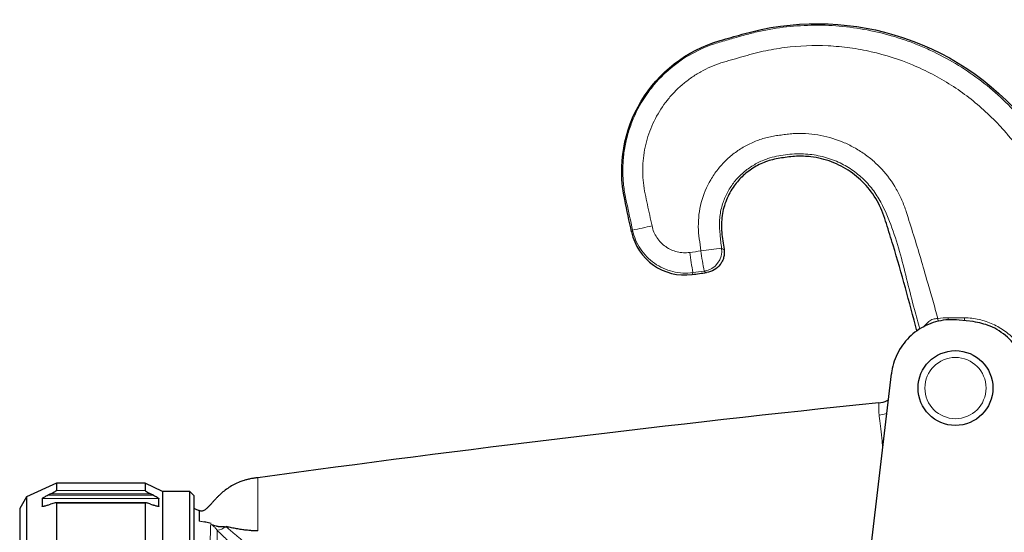
# Model space of a CAD drawing. Units: millimetres. Extents: x 115 to 276, y 93 to 271.
# Drawn here: x 131 to 204, y 233 to 271 of the extents above; entities that cross this region are included whole.
import ezdxf

# ---------------------------------------------------------------- set-up
doc = ezdxf.new("R2010")
doc.units = ezdxf.units.MM

msp = doc.modelspace()

# ---------------------------------------------------------------- linework, layer by layer
at = {"color": 8, "linetype": 'Continuous', "lineweight": 18}
for p, q in [((198.755, 248.653), (198.786, 248.44)), ((199.518, 248.709), (199.517, 248.551)), ((200.715, 248.703), (200.714, 248.493)), ((133.952, 236.019), (140.465, 236.019)), ((141.489, 235.412), (132.901, 235.412)), ((133.315, 235.661), (141.086, 235.661)), ((140.88, 235.763), (133.527, 235.763)), ((132.901, 234.851), (133.047, 234.851)), ((140.465, 235.079), (133.952, 235.079)), ((141.347, 234.851), (141.489, 234.851))]:
    msp.add_line(p, q, dxfattribs=at)
at = {"color": 7, "linetype": 'Continuous', "lineweight": 25}
for p, q in [((201.359, 248.418), (200.332, 248.538)), ((193.329, 227.335), (195.341, 244.589)), ((133.952, 236.537), (131.752, 235.537)), ((140.465, 236.537), (133.952, 236.537)), ((133.952, 236.537), (133.952, 236.019)), ((141.752, 235.937), (140.465, 236.537)), ((140.465, 236.537), (140.465, 236.019)), ((131.752, 235.537), (131.252, 234.687)), ((131.752, 235.537), (131.752, 199.537)), ((132.901, 235.412), (132.901, 234.851)), ((133.527, 235.763), (133.315, 235.661)), ((141.086, 235.661), (140.88, 235.763)), ((141.489, 234.851), (141.489, 235.412)), ((143.752, 235.937), (141.752, 235.937)), ((141.752, 235.937), (141.752, 199.137)), ((144.052, 235.637), (143.752, 235.937)), ((143.752, 199.137), (143.752, 235.937)), ((144.052, 235.637), (144.052, 199.437)), ((131.252, 234.687), (131.252, 200.387)), ((133.315, 234.931), (133.527, 235.007)), ((140.517, 235.102), (133.899, 235.102)), ((133.952, 235.079), (133.952, 229.899)), ((140.465, 235.079), (140.465, 229.899)), ((140.88, 235.007), (141.086, 234.931)), ((144.451, 234.537), (144.451, 233.758))]:
    msp.add_line(p, q, dxfattribs=at)
at = {"color": 8, "linetype": 'Continuous', "lineweight": 18, "flags": 128}
msp.add_lwpolyline([(194.437, 241.54), (194.815, 241.615), (195.002, 241.678)], dxfattribs=at)
at = {"color": 7, "linetype": 'Continuous', "lineweight": 25}
msp.add_circle((200.051, 243.537), 2.75, dxfattribs=at)
at = {"color": 8, "linetype": 'Continuous', "lineweight": 18}
msp.add_circle((200.051, 243.537), 2.25, dxfattribs=at)
at = {"color": 7, "linetype": 'Continuous', "lineweight": 25}
for centre, radius, start, end in [((180.148, 255.847), 4, 192, 277.70308), ((113.664, 747.371), 500, 277.70309, 277.82736)]:
    msp.add_arc(centre, radius, start, end, dxfattribs=at)
at = {"color": 8, "linetype": 'Continuous', "lineweight": 18}
for centre, radius, start, end in [((195.315, 171.404), 85.865, 101.81045, 102.78672), ((199.63, 255.789), 19.25, 186.81595, 191.28623), ((195.743, 153.478), 101.171, 97.31643, 98.18463), ((200.461, 255.937), 19.261, 186.91306, 191.38178), ((181.368, 253.625), 1.504, 278.0397, 7.65361), ((145.678, 234.166), 1.081, 274.77291, 312.55748)]:
    msp.add_arc(centre, radius, start, end, dxfattribs=at)
at = {"color": 7, "linetype": 'Continuous', "lineweight": 25}
for points, knots in [([(176.235, 255.015), (176.067, 255.807), (175.899, 256.598), (174.639, 262.524), (177.71, 267.634), (183.294, 269.235), (183.832, 269.39), (188.093, 270.612), (196.047, 270.495), (202.75, 266.172), (210.052, 257.259), (214.423, 251.272), (218.451, 245.06)], [0.040384, 0.040384, 0.040384, 0.040384, 0.0666167, 0.0666167, 0.2368062, 0.2368062, 0.2549591, 0.2549591, 0.3805129, 0.5137908, 0.5137908, 0.754084, 0.754084, 0.754084, 0.754084]), ([(197.222, 247.748), (196.657, 249.856), (195.95, 252.494), (194.987, 255.615), (194.461, 257.153), (193.53, 258.46), (192.349, 259.496), (190.956, 260.222), (189.59, 260.557), (188.344, 260.603), (187.274, 260.461), (186.218, 260.257), (185.261, 259.804), (184.433, 259.184), (183.718, 258.374), (183.167, 257.376), (182.842, 256.207), (182.835, 254.964), (182.972, 254.142), (183.042, 253.725)], [0, 0, 0, 0, 0.240157, 0.300576, 0.360232, 0.418031, 0.474986, 0.531832, 0.589255, 0.62836, 0.66843, 0.707963, 0.746236, 0.783843, 0.821185, 0.864456, 0.908271, 0.953387, 1, 1, 1, 1]), ([(183.042, 253.725), (183.056, 253.626), (183.06, 253.528), (183.048, 253.333), (183.033, 253.234), (182.983, 253.043), (182.95, 252.952), (182.864, 252.775), (182.812, 252.689), (182.634, 252.455), (182.483, 252.321), (182.146, 252.123), (181.955, 252.056), (181.759, 252.029)], [0, 0, 0, 0, 0.125, 0.125, 0.25, 0.25, 0.375, 0.375, 0.5, 0.5, 0.75, 0.75, 1, 1, 1, 1]), ([(200.332, 248.538), (200.064, 248.555), (199.543, 248.589), (198.774, 248.467), (198.05, 248.233), (197.376, 247.877), (196.77, 247.415), (196.253, 246.856), (195.834, 246.22), (195.531, 245.521), (195.39, 244.966), (195.349, 244.653), (195.341, 244.589)], [0, 0, 0, 0, 0.113859, 0.221245, 0.328631, 0.436017, 0.543402, 0.650788, 0.758174, 0.865559, 0.972945, 1, 1, 1, 1]), ([(205.337, 243.851), (205.329, 244.12), (205.313, 244.642), (205.119, 245.396), (204.818, 246.095), (204.4, 246.732), (203.883, 247.292), (203.277, 247.752), (202.452, 248.201), (201.781, 248.335), (201.359, 248.418)], [0, 0, 0, 0, 0.1212, 0.235508, 0.349817, 0.464125, 0.578434, 0.692742, 0.807051, 1, 1, 1, 1]), ([(194.409, 242.459), (194.626, 242.487), (194.883, 242.521), (195.088, 242.667), (195.12, 242.69)], [0, 0, 0, 0, 0.845797, 1, 1, 1, 1]), ([(148.751, 236.951), (148.736, 236.949), (148.705, 236.945), (148.659, 236.939), (148.598, 236.93), (148.514, 236.918), (148.378, 236.898), (148.228, 236.871), (148.092, 236.843), (147.938, 236.806), (147.722, 236.746), (147.391, 236.631), (147.015, 236.46), (146.63, 236.234), (146.276, 235.974), (146.005, 235.735), (145.801, 235.535), (145.653, 235.382), (145.51, 235.226), (145.369, 235.069), (145.229, 234.915), (145.085, 234.762), (144.933, 234.625), (144.793, 234.534), (144.677, 234.499), (144.599, 234.493), (144.522, 234.506), (144.474, 234.525), (144.451, 234.537)], [0, 0, 0, 0, 0.008238, 0.016477, 0.024715, 0.041192, 0.061788, 0.09886, 0.123575, 0.137306, 0.185363, 0.24715, 0.33315, 0.41915, 0.50515, 0.59115, 0.63415, 0.67715, 0.72015, 0.76315, 0.80615, 0.84915, 0.89215, 0.93515, 0.951362, 0.967575, 0.983788, 1, 1, 1, 1]), ([(133.527, 235.763), (133.617, 235.809), (133.735, 235.867), (133.863, 235.943), (133.917, 235.979), (133.947, 236.005), (133.95, 236.014), (133.952, 236.019)], [0, 0, 0, 0, 0.520729, 0.676052, 0.832362, 0.920398, 1, 1, 1, 1]), ([(140.465, 236.019), (140.467, 236.014), (140.47, 236.005), (140.504, 235.976), (140.584, 235.922), (140.716, 235.847), (140.826, 235.791), (140.88, 235.763)], [0, 0, 0, 0, 0.082275, 0.184438, 0.350078, 0.68335, 1, 1, 1, 1]), ([(132.901, 235.412), (132.904, 235.418), (132.913, 235.432), (132.96, 235.468), (133.075, 235.54), (133.204, 235.607), (133.299, 235.653), (133.315, 235.661)], [0, 0, 0, 0, 0.089856, 0.210183, 0.426622, 0.902332, 1, 1, 1, 1]), ([(141.086, 235.661), (141.176, 235.615), (141.293, 235.555), (141.417, 235.478), (141.466, 235.442), (141.486, 235.421), (141.489, 235.414), (141.489, 235.412)], [0, 0, 0, 0, 0.557334, 0.718751, 0.881498, 0.972898, 1, 1, 1, 1]), ([(133.315, 234.931), (133.224, 234.901), (133.106, 234.861), (132.979, 234.837), (132.928, 234.834), (132.905, 234.842), (132.902, 234.849), (132.901, 234.851)], [0, 0, 0, 0, 0.548414, 0.711156, 0.875181, 0.965272, 1, 1, 1, 1]), ([(133.952, 235.079), (133.95, 235.084), (133.947, 235.096), (133.913, 235.104), (133.833, 235.098), (133.698, 235.065), (133.584, 235.026), (133.527, 235.007)], [0, 0, 0, 0, 0.079633, 0.178617, 0.340029, 0.668464, 1, 1, 1, 1]), ([(140.88, 235.007), (140.789, 235.038), (140.672, 235.078), (140.547, 235.102), (140.496, 235.104), (140.469, 235.095), (140.466, 235.084), (140.465, 235.079)], [0, 0, 0, 0, 0.528906, 0.683006, 0.838137, 0.927364, 1, 1, 1, 1]), ([(141.489, 234.851), (141.486, 234.846), (141.477, 234.836), (141.43, 234.834), (141.317, 234.854), (141.191, 234.893), (141.1, 234.926), (141.086, 234.931)], [0, 0, 0, 0, 0.092546, 0.216089, 0.436297, 0.912905, 1, 1, 1, 1]), ([(144.438, 234.539), (144.411, 234.545), (144.333, 234.563), (144.205, 234.62), (144.106, 234.669), (144.052, 234.695)], [0, 0, 0, 0, 0.204547, 0.568402, 1, 1, 1, 1]), ([(145.333, 233.589), (145.331, 233.59), (145.266, 233.604), (145.136, 233.631), (144.968, 233.666), (144.864, 233.686), (144.824, 233.694)], [0.8051507, 0.8051507, 0.8051507, 0.8051507, 0.80615, 0.84915, 0.89215, 0.918254, 0.918254, 0.918254, 0.918254]), ([(145.285, 233.527), (145.357, 233.507), (145.494, 233.469), (145.671, 233.417), (145.787, 233.385), (145.847, 233.367), (145.874, 233.368), (145.897, 233.368), (145.92, 233.369), (145.953, 233.372), (146.004, 233.373), (146.08, 233.37), (146.179, 233.364), (146.289, 233.357), (146.365, 233.346), (146.401, 233.34)], [0, 0, 0, 0, 0.199453, 0.379721, 0.488, 0.51945, 0.540035, 0.56044, 0.580689, 0.600811, 0.64861, 0.714402, 0.798422, 0.906222, 1, 1, 1, 1]), ([(148.751, 233.037), (148.74, 233.037), (148.718, 233.037), (148.685, 233.037), (148.64, 233.038), (148.579, 233.039), (148.479, 233.043), (148.368, 233.05), (148.265, 233.057), (148.148, 233.067), (147.979, 233.084), (147.71, 233.117), (147.384, 233.167), (147.02, 233.232), (146.699, 233.295), (146.498, 233.337), (146.422, 233.353)], [0, 0, 0, 0, 0.0082383, 0.0164767, 0.024715, 0.0411917, 0.0617875, 0.09886, 0.123575, 0.1373056, 0.1853625, 0.24715, 0.33315, 0.41915, 0.50515, 0.5581395, 0.5581395, 0.5581395, 0.5581395])]:
    msp.add_open_spline(points, degree=3, knots=knots, dxfattribs=at)
at = {"color": 8, "linetype": 'Continuous', "lineweight": 18}
for points, knots in [([(219.363, 243.099), (218.657, 244.262), (217.926, 245.422), (216.441, 247.726), (215.688, 248.87), (214.53, 250.573), (214.14, 251.139), (213.35, 252.267), (212.95, 252.829), (211.743, 254.51), (210.925, 255.622), (209.264, 257.829), (208.423, 258.923), (207.143, 260.551), (206.713, 261.091), (206.065, 261.898), (205.848, 262.166), (205.413, 262.702), (205.197, 262.971), (204.525, 263.759), (204.048, 264.262), (203.039, 265.219), (202.514, 265.667), (200.88, 266.923), (199.71, 267.643), (198.148, 268.393), (197.83, 268.535), (197.191, 268.802), (196.869, 268.927), (195.896, 269.275), (195.239, 269.472), (193.906, 269.799), (193.231, 269.929), (191.861, 270.117), (191.165, 270.176), (189.094, 270.242), (187.721, 270.141), (186.015, 269.834), (185.673, 269.764), (184.998, 269.605), (184.663, 269.516), (183.999, 269.326), (183.666, 269.231), (183.001, 269.042), (182.667, 268.952), (181.684, 268.624), (181.049, 268.339), (179.833, 267.626), (179.274, 267.211), (178.505, 266.504), (178.26, 266.254), (177.796, 265.725), (177.579, 265.448), (176.977, 264.592), (176.639, 263.984), (176.23, 263.013), (176.11, 262.68), (175.91, 262.012), (175.828, 261.674), (175.7, 260.99), (175.654, 260.644), (175.599, 259.945), (175.591, 259.591), (175.611, 258.893), (175.64, 258.546), (175.709, 258.03), (175.736, 257.859), (175.8, 257.518), (175.838, 257.348), (176.021, 256.499), (176.166, 255.819), (176.311, 255.139)], [0, 0, 0, 0, 0.0625, 0.0625, 0.125, 0.125, 0.15625, 0.15625, 0.1875, 0.1875, 0.25, 0.25, 0.3125, 0.3125, 0.34375, 0.34375, 0.359375, 0.359375, 0.375, 0.375, 0.40625, 0.40625, 0.4375, 0.4375, 0.5, 0.5, 0.515625, 0.515625, 0.53125, 0.53125, 0.5625, 0.5625, 0.59375, 0.59375, 0.625, 0.625, 0.6875, 0.6875, 0.703125, 0.703125, 0.71875, 0.71875, 0.734375, 0.734375, 0.75, 0.75, 0.78125, 0.78125, 0.8125, 0.8125, 0.828125, 0.828125, 0.84375, 0.84375, 0.875, 0.875, 0.890625, 0.890625, 0.90625, 0.90625, 0.921875, 0.921875, 0.9375, 0.9375, 0.953125, 0.953125, 0.960937, 0.960937, 0.96875, 0.96875, 1, 1, 1, 1]), ([(177.741, 255.451), (177.629, 255.977), (177.516, 256.503), (177.347, 257.293), (177.288, 257.555), (177.18, 258.082), (177.139, 258.347), (177.081, 258.882), (177.064, 259.151), (177.058, 259.694), (177.068, 259.968), (177.137, 260.78), (177.236, 261.31), (177.535, 262.349), (177.74, 262.861), (178.236, 263.82), (178.529, 264.273), (179.037, 264.911), (179.218, 265.117), (179.596, 265.506), (179.793, 265.69), (180.205, 266.039), (180.419, 266.203), (180.864, 266.511), (181.096, 266.655), (181.81, 267.052), (182.303, 267.266), (183.065, 267.517), (183.324, 267.587), (183.839, 267.734), (184.097, 267.807), (184.611, 267.954), (184.868, 268.03), (185.386, 268.167), (185.647, 268.23), (186.435, 268.402), (186.965, 268.494), (188.554, 268.698), (189.619, 268.741), (191.224, 268.664), (191.762, 268.615), (192.822, 268.47), (193.347, 268.374), (194.901, 268.022), (195.914, 267.699), (197.398, 267.079), (197.887, 266.849), (198.833, 266.353), (199.293, 266.086), (200.635, 265.227), (201.478, 264.579), (202.664, 263.488), (203.044, 263.106), (203.586, 262.513), (203.761, 262.312), (204.104, 261.902), (204.272, 261.694), (205.788, 259.829), (207.109, 258.149), (209.052, 255.599), (209.693, 254.743), (210.643, 253.452), (210.958, 253.021), (211.428, 252.372), (211.584, 252.155), (211.895, 251.721), (212.05, 251.504), (212.205, 251.286)], [0, 0, 0, 0, 0.03125, 0.03125, 0.046875, 0.046875, 0.0625, 0.0625, 0.078125, 0.078125, 0.09375, 0.09375, 0.125, 0.125, 0.15625, 0.15625, 0.1875, 0.1875, 0.203125, 0.203125, 0.21875, 0.21875, 0.234375, 0.234375, 0.25, 0.25, 0.28125, 0.28125, 0.296875, 0.296875, 0.3125, 0.3125, 0.328125, 0.328125, 0.34375, 0.34375, 0.375, 0.375, 0.4375, 0.4375, 0.46875, 0.46875, 0.5, 0.5, 0.5625, 0.5625, 0.59375, 0.59375, 0.625, 0.625, 0.6875, 0.6875, 0.71875, 0.71875, 0.734375, 0.734375, 0.75, 0.75, 0.875, 0.875, 0.9375, 0.9375, 0.96875, 0.96875, 0.984375, 0.984375, 1, 1, 1, 1]), ([(197.994, 251.33), (197.668, 252.487), (197.326, 253.641), (196.793, 255.364), (196.611, 255.937), (196.334, 256.795), (196.231, 257.078), (195.989, 257.631), (195.852, 257.905), (195.398, 258.693), (195.041, 259.178), (194.427, 259.843), (194.208, 260.056), (193.749, 260.453), (193.511, 260.637), (193.015, 260.978), (192.758, 261.134), (192.226, 261.417), (191.949, 261.546), (191.103, 261.883), (190.525, 262.043), (189.636, 262.189), (189.336, 262.222), (188.729, 262.254), (188.424, 262.254), (187.973, 262.227), (187.823, 262.214), (187.525, 262.18), (187.376, 262.157), (187.078, 262.115), (186.929, 262.096), (186.632, 262.049), (186.485, 262.02), (186.043, 261.919), (185.75, 261.83), (185.182, 261.614), (184.908, 261.488), (184.378, 261.2), (184.122, 261.039), (183.63, 260.679), (183.397, 260.483), (182.962, 260.064), (182.759, 259.84), (182.385, 259.365), (182.212, 259.111), (181.753, 258.325), (181.522, 257.768), (181.211, 256.587), (181.14, 255.992), (181.15, 255.102), (181.175, 254.805), (181.257, 254.212), (181.298, 253.915), (181.34, 253.618)], [0, 0, 0, 0, 0.125, 0.125, 0.1875, 0.1875, 0.21875, 0.21875, 0.25, 0.25, 0.3125, 0.3125, 0.34375, 0.34375, 0.375, 0.375, 0.40625, 0.40625, 0.4375, 0.4375, 0.5, 0.5, 0.53125, 0.53125, 0.5625, 0.5625, 0.578125, 0.578125, 0.59375, 0.59375, 0.609375, 0.609375, 0.625, 0.625, 0.65625, 0.65625, 0.6875, 0.6875, 0.71875, 0.71875, 0.75, 0.75, 0.78125, 0.78125, 0.8125, 0.8125, 0.875, 0.875, 0.9375, 0.9375, 0.96875, 0.96875, 1, 1, 1, 1]), ([(182.859, 253.825), (182.815, 254.151), (182.726, 254.803), (182.678, 255.787), (182.799, 256.729), (183.102, 257.585), (183.517, 258.351), (184.06, 259.032), (184.708, 259.615), (185.445, 260.083), (186.391, 260.481), (187.548, 260.725), (188.852, 260.786), (190.123, 260.623), (191.284, 260.249), (192.326, 259.692), (193.224, 258.993), (193.984, 258.156), (194.745, 256.938), (195.416, 255.316), (196.027, 253.339), (196.519, 251.325), (196.981, 249.5), (197.29, 248.356), (197.42, 247.876)], [0, 0, 0, 0, 0.035751, 0.07149, 0.106807, 0.138227, 0.169643, 0.201043, 0.232449, 0.263983, 0.295515, 0.343573, 0.391704, 0.436925, 0.482149, 0.523477, 0.5648, 0.605261, 0.645725, 0.720323, 0.795262, 0.870565, 0.945663, 1, 1, 1, 1]), ([(176.311, 255.139), (176.364, 254.894), (176.44, 254.654), (176.633, 254.195), (176.751, 253.977), (177.024, 253.564), (177.183, 253.368), (177.529, 253.012), (177.718, 252.852), (178.124, 252.567), (178.344, 252.442), (178.795, 252.238), (179.029, 252.157), (179.513, 252.039), (179.762, 252.003), (180.256, 251.978), (180.503, 251.988), (180.752, 252.021)], [0, 0, 0, 0, 0.125, 0.125, 0.25, 0.25, 0.375, 0.375, 0.5, 0.5, 0.625, 0.625, 0.75, 0.75, 0.875, 0.875, 1, 1, 1, 1]), ([(180.516, 253.504), (180.36, 253.483), (180.206, 253.476), (179.897, 253.491), (179.742, 253.513), (179.438, 253.586), (179.292, 253.637), (179.01, 253.764), (178.873, 253.842), (178.618, 254.02), (178.501, 254.12), (178.284, 254.342), (178.185, 254.465), (177.929, 254.853), (177.806, 255.144), (177.741, 255.451)], [0, 0, 0, 0, 0.125, 0.125, 0.25, 0.25, 0.375, 0.375, 0.5, 0.5, 0.625, 0.625, 0.75, 0.75, 1, 1, 1, 1]), ([(198.755, 248.653), (198.634, 249.099), (198.509, 249.545), (198.254, 250.437), (198.124, 250.886), (197.994, 251.33)], [0, 0, 0, 0, 0.5, 0.5, 1, 1, 1, 1]), ([(198.755, 248.653), (198.636, 248.643), (198.393, 248.621), (198.144, 248.476), (197.907, 248.281), (197.803, 248.142), (197.725, 248.037)], [0, 0, 0, 0, 0.257313, 0.526057, 0.643214, 1, 1, 1, 1]), ([(205.869, 243.043), (205.899, 243.402), (205.894, 243.759), (205.812, 244.467), (205.733, 244.822), (205.503, 245.496), (205.352, 245.817), (204.98, 246.43), (204.764, 246.717), (204.403, 247.11), (204.276, 247.235), (204.009, 247.474), (203.868, 247.588), (203.434, 247.905), (203.127, 248.087), (202.476, 248.386), (202.131, 248.503), (201.434, 248.66), (201.078, 248.701), (200.715, 248.703)], [0, 0, 0, 0, 0.125, 0.125, 0.25, 0.25, 0.375, 0.375, 0.5, 0.5, 0.5625, 0.5625, 0.625, 0.625, 0.75, 0.75, 0.875, 0.875, 1, 1, 1, 1]), ([(194.409, 242.459), (194.421, 242.447), (194.415, 242.359), (194.405, 242.048), (194.4, 241.826), (194.437, 241.54)], [0, 0, 0, 0, 0.5, 0.5, 1, 1, 1, 1]), ([(194.437, 241.54), (194.441, 241.516), (194.47, 241.285), (194.533, 240.767), (194.621, 239.978), (194.682, 239.389), (194.707, 239.149)], [0, 0, 0, 0, 0.041633, 0.401003, 0.754974, 1, 1, 1, 1]), ([(148.751, 236.951), (148.751, 236.951), (148.751, 236.938), (148.751, 236.866), (148.751, 236.693), (148.751, 236.399), (148.751, 236.107), (148.751, 235.777), (148.751, 235.316), (148.751, 234.536), (148.751, 233.753), (148.751, 233.19), (148.751, 233.037)], [0, 0, 0, 0, 0.0625, 0.125, 0.25, 0.375, 0.449997, 0.5, 0.625, 0.75, 0.93333, 1, 1, 1, 1]), ([(144.824, 233.694), (144.799, 233.699), (144.749, 233.708), (144.674, 233.722), (144.6, 233.735), (144.526, 233.747), (144.476, 233.754), (144.451, 233.758)], [0.91825396, 0.91825396, 0.91825396, 0.91825396, 0.93515, 0.9513625, 0.967575, 0.9837875, 1, 1, 1, 1]), ([(145.293, 233.519), (145.285, 233.351), (145.278, 233.158), (145.267, 232.724), (145.263, 232.486), (145.253, 231.711), (145.248, 231.114), (145.249, 230.093), (145.25, 229.731), (145.255, 228.974), (145.258, 228.579), (145.267, 227.754), (145.271, 227.328), (145.282, 226.448), (145.289, 225.995), (145.303, 225.527)], [0, 0, 0, 0, 0.125, 0.125, 0.25, 0.25, 0.5, 0.5, 0.625, 0.625, 0.75, 0.75, 0.875, 0.875, 1, 1, 1, 1]), ([(145.768, 233.089), (145.754, 233.106), (145.712, 233.159), (145.653, 233.231), (145.589, 233.303), (145.533, 233.361), (145.477, 233.411), (145.418, 233.455), (145.36, 233.491), (145.314, 233.51), (145.293, 233.519)], [0, 0, 0, 0, 0.096869, 0.297899, 0.439958, 0.570962, 0.699113, 0.806777, 0.910677, 1, 1, 1, 1]), ([(146.409, 233.37), (146.484, 233.305), (146.635, 233.175), (146.864, 232.978), (147.096, 232.78), (147.331, 232.581), (147.567, 232.381), (147.756, 232.226), (147.879, 232.123), (147.939, 232.076), (148.025, 231.994), (148.215, 231.813), (148.621, 231.418), (149.882, 230.166), (151.411, 228.509), (153.065, 226.534), (154.121, 225.191), (155.022, 223.985), (155.785, 222.928), (156.284, 222.203), (156.537, 221.837)], [0, 0, 0, 0, 0.020463, 0.040876, 0.061245, 0.081575, 0.10187, 0.122135, 0.129362, 0.132978, 0.136842, 0.152528, 0.183954, 0.247041, 0.497925, 0.621597, 0.747177, 0.82946, 0.91372, 1, 1, 1, 1]), ([(145.761, 225.453), (145.762, 225.885), (145.767, 226.303), (145.775, 227.113), (145.779, 227.506), (145.783, 228.266), (145.785, 228.633), (145.786, 229.342), (145.786, 229.685), (145.786, 230.663), (145.787, 231.245), (145.783, 232.015), (145.781, 232.254), (145.775, 232.699), (145.772, 232.904), (145.768, 233.089)], [0, 0, 0, 0, 0.125, 0.125, 0.25, 0.25, 0.375, 0.375, 0.5, 0.5, 0.75, 0.75, 0.875, 0.875, 1, 1, 1, 1]), ([(155.975, 221.532), (155.828, 221.743), (155.532, 222.167), (155.079, 222.797), (154.619, 223.423), (154.15, 224.046), (153.439, 224.97), (152.476, 226.167), (151.227, 227.623), (149.935, 229.033), (148.811, 230.179), (148.006, 230.959), (147.608, 231.335), (147.374, 231.554), (147.132, 231.777), (146.819, 232.073), (146.46, 232.416), (146.109, 232.756), (145.882, 232.978), (145.768, 233.089)], [0, 0, 0, 0, 0.049901, 0.099916, 0.150052, 0.200312, 0.250703, 0.375628, 0.497369, 0.621954, 0.745392, 0.807705, 0.838738, 0.851129, 0.869687, 0.902421, 0.934991, 0.967487, 1, 1, 1, 1])]:
    msp.add_open_spline(points, degree=3, knots=knots, dxfattribs=at)
for points in [[(176.235, 255.015), (176.235, 255.015), (176.261, 255.057), (176.311, 255.139)], [(181.34, 253.618), (181.065, 253.58), (180.791, 253.542), (180.516, 253.504)], [(182.859, 253.825), (182.926, 253.748), (182.987, 253.715), (183.042, 253.725)], [(180.752, 252.021), (180.707, 251.929), (180.684, 251.883), (180.684, 251.883)], [(180.752, 252.021), (181.028, 252.059), (181.303, 252.097), (181.579, 252.136)], [(181.759, 252.029), (181.705, 252.022), (181.645, 252.057), (181.579, 252.136)], [(199.518, 248.709), (199.262, 248.71), (199.008, 248.691), (198.755, 248.653)], [(200.715, 248.703), (200.316, 248.705), (199.917, 248.707), (199.518, 248.709)]]:
    msp.add_open_spline(points, degree=3, dxfattribs=at)
at = {"color": 7, "linetype": 'Continuous', "lineweight": 25}
msp.add_open_spline([(194.409, 242.459), (179.178, 240.859), (163.984, 239.026), (148.751, 236.951)], degree=3, dxfattribs=at)

doc.saveas('drawing.dxf')
